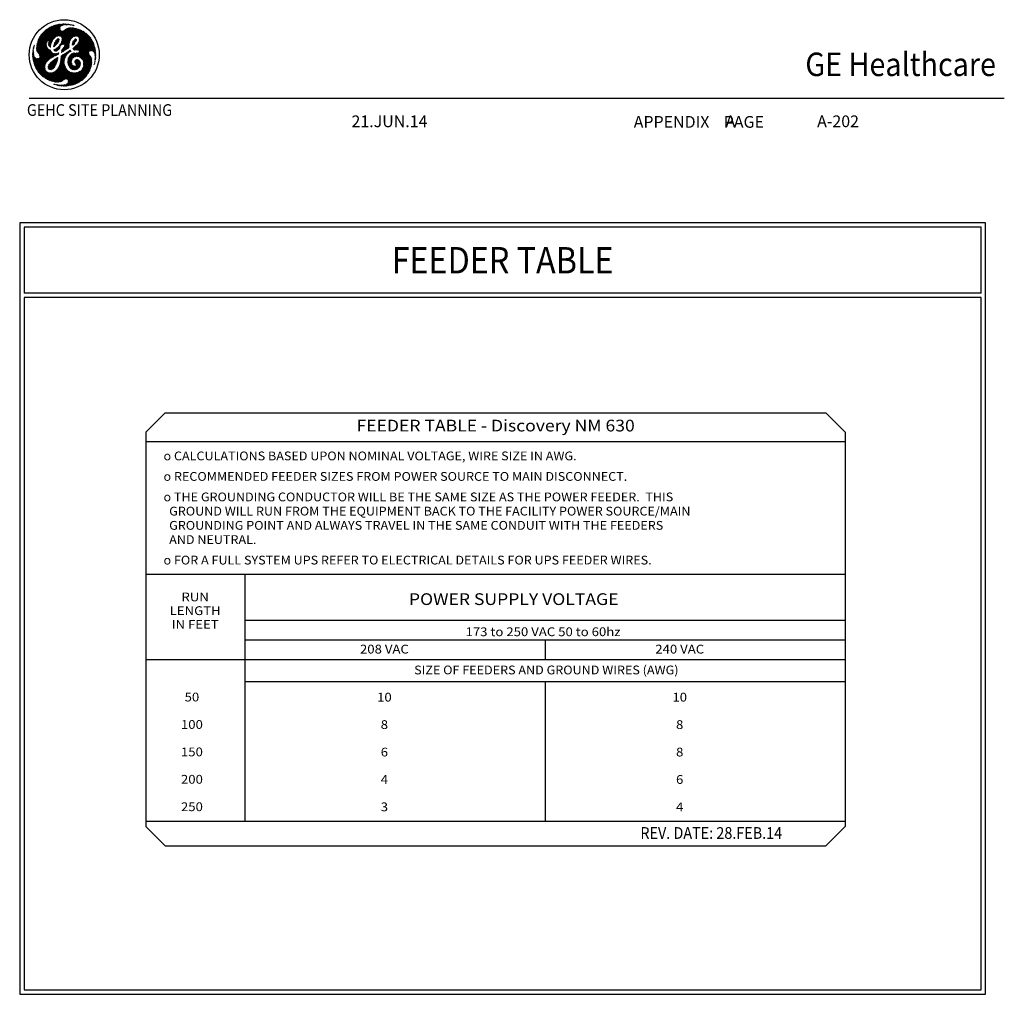
# Model space of a CAD drawing. Extents: x 36 to 1308, y -958 to -81.
# Drawn here: x 971 to 1308, y -958 to -625 of the extents above; entities that cross this region are included whole.
import ezdxf
from ezdxf.enums import TextEntityAlignment as Align

# ---------------------------------------------------------------- set-up
doc = ezdxf.new("R2010")
doc.units = 0
doc.header["$LTSCALE"] = 20
doc.header["$MEASUREMENT"] = 0
for name, color, linetype in [('BORDER', 3, 'CONTINUOUS'), ('CPSH', 3, 'CONTINUOUS'), ('INSERT', 3, 'CONTINUOUS'), ('PXTRC', 3, 'CONTINUOUS'), ('TBL1PS', 7, 'CONTINUOUS')]:
    doc.layers.add(name, color=color, linetype=linetype)
doc.styles.add('DMT', font='romans8', dxfattribs={"width": 0.9, "height": 4.5})
doc.styles.add('GELOGO', font='sanssb__.ttf', dxfattribs={"width": 0.9, "height": 10})
doc.styles.add('NOTES', font='romans', dxfattribs={"width": 0.9, "height": 6})
doc.styles.add('PS', font='romans', dxfattribs={"width": 0.85, "height": 4.5})
doc.styles.get("Standard").update_dxf_attribs({"font": 'romans.shx'})

# ---------------------------------------------------------------- blocks, each defined once
blk = doc.blocks.new('TYPWRBDR')
at = {"layer": 'BORDER', "color": 1, "linetype": 'Continuous'}
for p, q in [((977.68, -632.78), (982.97, -627.49)), ((983.4, -627.32), (977.72, -633)), ((977.83, -632.35), (982.51, -627.68)), ((983.74, -627.25), (977.99, -633)), ((982.03, -627.89), (978.02, -631.9)), ((978.26, -633), (984.09, -627.17)), ((981.5, -628.16), (978.28, -631.38)), ((978.53, -633), (984.42, -627.1)), ((978.73, -630.66), (980.75, -628.64)), ((984.75, -627.05), (978.79, -633)), ((985.06, -627), (979.06, -633)), ((979.33, -633), (985.37, -626.96)), ((979.6, -633), (985.67, -626.93)), ((985.96, -626.91), (979.86, -633)), ((986.24, -626.89), (980.13, -633)), ((983.17, -631.87), (980.29, -629)), ((980.4, -633), (985.25, -628.15)), ((983.31, -631.75), (980.44, -628.88)), ((980.59, -628.76), (983.45, -631.63)), ((980.74, -628.64), (983.61, -631.51)), ((983.76, -631.4), (980.89, -628.53)), ((983.91, -631.29), (981.05, -628.42)), ((981.05, -632.61), (985.2, -628.46)), ((981.22, -628.32), (984.07, -631.17)), ((985.25, -628.68), (981.33, -632.6)), ((981.38, -628.22), (984.23, -631.07)), ((985.33, -628.86), (981.42, -632.78)), ((981.47, -633), (985.44, -629.03)), ((984.42, -630.99), (981.56, -628.12)), ((984.65, -630.95), (981.73, -628.03)), ((981.91, -627.95), (984.94, -630.97)), ((982.09, -627.86), (985.24, -631)), ((987.5, -633), (982.28, -627.78)), ((987.77, -633), (982.47, -627.7)), ((982.65, -627.62), (988.03, -633)), ((982.84, -627.54), (988.3, -633)), ((983.03, -627.46), (988.56, -632.99)), ((988.63, -632.8), (983.22, -627.38)), ((983.42, -627.32), (988.71, -632.6)), ((983.64, -627.27), (988.78, -632.41)), ((985.22, -628.58), (983.86, -627.22)), ((985.21, -628.3), (984.08, -627.17)), ((984.3, -627.13), (985.27, -628.09)), ((984.52, -627.08), (985.36, -627.92)), ((985.5, -627.8), (984.75, -627.04)), ((984.84, -630.96), (987.08, -628.72)), ((985.66, -627.68), (984.98, -627.01)), ((987.65, -628.42), (985.08, -630.99)), ((985.22, -626.98), (985.8, -627.56)), ((988.05, -628.29), (985.31, -631.02)), ((985.46, -626.95), (985.95, -627.44)), ((985.49, -631.11), (988.39, -628.21)), ((985.61, -631.26), (988.7, -628.17)), ((986.12, -627.35), (985.7, -626.93)), ((988.97, -628.17), (985.72, -631.41)), ((985.78, -632.96), (990.36, -628.39)), ((989.22, -628.18), (985.84, -631.56)), ((990.14, -628.33), (985.86, -632.62)), ((985.91, -631.77), (989.46, -628.21)), ((985.93, -632), (989.69, -628.25)), ((989.92, -628.29), (985.93, -632.28)), ((985.94, -627.45), (986.51, -626.88)), ((986.32, -627.27), (985.95, -626.91)), ((986.01, -633), (990.57, -628.44)), ((986.2, -626.89), (986.53, -627.22)), ((990.78, -628.49), (986.28, -633)), ((986.42, -627.24), (986.78, -626.88)), ((986.46, -626.88), (986.76, -627.18)), ((990.99, -628.55), (986.54, -633)), ((986.54, -629.1), (989.22, -631.78)), ((989.37, -631.66), (986.69, -628.99)), ((987.01, -627.16), (986.73, -626.88)), ((987.04, -626.89), (986.75, -627.18)), ((986.81, -633), (990.99, -628.82)), ((989.51, -631.54), (986.85, -628.88)), ((987.26, -627.15), (987, -626.88)), ((987.01, -628.77), (989.66, -631.42)), ((987.3, -626.9), (987.04, -627.16)), ((987.08, -633), (990.99, -629.09)), ((987.17, -628.66), (989.81, -631.3)), ((987.28, -626.9), (987.53, -627.15)), ((987.32, -627.15), (987.55, -626.92)), ((989.97, -631.19), (987.34, -628.56)), ((990.15, -631.1), (987.52, -628.47)), ((987.57, -626.92), (987.8, -627.15)), ((987.59, -627.15), (987.79, -626.95)), ((987.7, -628.39), (990.35, -631.04)), ((988.02, -626.98), (987.85, -627.15)), ((988.08, -627.16), (987.87, -626.96)), ((987.91, -628.33), (990.58, -631)), ((988.26, -627.01), (988.1, -627.16)), ((990.87, -631.02), (988.12, -628.27)), ((988.37, -627.18), (988.18, -627)), ((990.99, -630.88), (988.33, -628.22)), ((988.35, -627.18), (988.49, -627.04)), ((988.49, -627.04), (988.67, -627.22)), ((988.56, -628.18), (990.99, -630.61)), ((988.59, -627.21), (988.73, -627.07)), ((988.8, -627.08), (988.97, -627.25)), ((988.81, -628.17), (990.99, -630.34)), ((988.96, -627.1), (988.83, -627.24)), ((989.19, -627.14), (989.07, -627.26)), ((990.99, -630.08), (989.09, -628.17)), ((989.28, -627.29), (989.11, -627.13)), ((989.3, -627.3), (989.42, -627.19)), ((990.99, -629.81), (989.38, -628.2)), ((989.61, -627.36), (989.44, -627.19)), ((989.53, -627.34), (989.64, -627.23)), ((989.7, -628.25), (990.99, -629.54)), ((989.86, -627.27), (989.76, -627.38)), ((989.78, -627.26), (989.95, -627.43)), ((990.07, -627.33), (989.96, -627.44)), ((990.03, -628.31), (990.99, -629.27)), ((992.31, -628.98), (990.17, -631.11)), ((990.99, -629.01), (990.37, -628.39)), ((990.99, -628.74), (990.73, -628.48)), ((991.11, -628.58), (990.99, -628.7)), ((995.4, -633), (990.99, -628.59)), ((990.99, -628.97), (991.32, -628.64)), ((990.99, -629.24), (991.53, -628.7)), ((991.74, -628.76), (990.99, -629.51)), ((991.94, -628.83), (990.99, -629.77)), ((995.13, -633), (990.99, -628.86)), ((990.99, -630.04), (992.13, -628.9)), ((992.51, -629.06), (990.99, -630.57)), ((991.3, -628.63), (995.67, -633)), ((991.68, -628.74), (995.94, -633)), ((996.2, -633), (992.08, -628.88)), ((996.47, -633), (992.55, -629.07)), ((977.81, -632.4), (978.41, -633)), ((977.89, -632.21), (978.68, -633)), ((978.95, -633), (977.97, -632.02)), ((979.21, -633), (978.05, -631.84)), ((978.14, -631.66), (979.48, -633)), ((978.23, -631.48), (979.75, -633)), ((980.01, -633), (978.32, -631.31)), ((980.28, -633), (978.42, -631.14)), ((978.52, -630.97), (980.55, -633)), ((978.63, -630.81), (980.81, -633)), ((980.9, -632.82), (978.74, -630.65)), ((981.01, -632.65), (978.85, -630.5)), ((978.97, -630.35), (981.19, -632.57)), ((979.09, -630.2), (981.89, -633)), ((982.15, -633), (979.21, -630.05)), ((982.42, -633), (979.34, -629.91)), ((979.46, -629.78), (982.54, -632.85)), ((979.6, -629.64), (982.63, -632.67)), ((982.72, -632.5), (979.73, -629.51)), ((982.82, -632.33), (979.87, -629.38)), ((980.01, -629.25), (982.92, -632.16)), ((980.15, -629.13), (983.04, -632.01)), ((981.73, -633), (985.57, -629.16)), ((985.74, -629.26), (982, -633)), ((983.14, -634.12), (984.95, -632.31)), ((983.25, -633.75), (984.97, -632.03)), ((984.84, -631.89), (983.35, -633.38)), ((983.66, -632.8), (984.6, -631.86)), ((984.02, -632.36), (984.71, -633.05)), ((985.97, -629.3), (984.14, -631.13)), ((984.79, -632.86), (984.16, -632.23)), ((984.85, -632.66), (984.28, -632.09)), ((984.42, -631.96), (984.91, -632.45)), ((984.57, -630.96), (986.31, -629.22)), ((984.59, -631.86), (984.97, -632.24)), ((985.88, -631.65), (987.23, -633)), ((986.43, -633), (985.89, -632.46)), ((988.86, -632.23), (985.93, -629.3)), ((985.93, -631.97), (986.96, -633)), ((986.7, -633), (985.93, -632.23)), ((988.96, -632.06), (986.17, -629.27)), ((986.37, -629.2), (989.08, -631.91)), ((990.99, -629.35), (987.35, -633)), ((990.99, -629.62), (987.61, -633)), ((987.88, -633), (990.99, -629.89)), ((988.15, -633), (988.81, -632.33)), ((990.93, -632.22), (989.39, -633.75)), ((990.86, -632.02), (989.47, -633.41)), ((989.62, -632.99), (990.7, -631.91)), ((991.02, -630.09), (989.91, -631.2)), ((990.58, -633.04), (989.98, -632.43)), ((990.12, -632.31), (990.69, -632.88)), ((990.23, -632.15), (990.78, -632.7)), ((990.86, -632.52), (990.35, -632.01)), ((990.93, -632.31), (990.53, -631.91)), ((990.57, -630.98), (991.11, -630.45)), ((990.99, -630.69), (990.68, -631)), ((990.92, -631.03), (990.99, -630.96)), ((990.99, -629.12), (994.87, -633)), ((990.99, -630.84), (992.69, -629.14)), ((990.99, -629.39), (994.6, -633)), ((994.33, -633), (990.99, -629.66)), ((994.07, -633), (990.99, -629.92)), ((990.99, -630.19), (993.8, -633)), ((990.99, -630.46), (993.53, -633)), ((993.26, -633), (990.99, -630.73)), ((991.06, -631.07), (990.99, -630.99)), ((991.04, -631.06), (992.86, -629.24)), ((991.24, -631.13), (993.03, -629.34)), ((993.2, -629.44), (991.41, -631.23)), ((993.36, -629.54), (991.55, -631.35)), ((991.65, -631.52), (993.52, -629.65)), ((991.75, -631.69), (993.67, -629.76)), ((991.75, -632.75), (994.28, -630.23)), ((994.42, -630.35), (991.77, -633)), ((993, -633), (991.79, -631.8)), ((991.8, -632.44), (994.13, -630.11)), ((991.81, -632.35), (992.46, -633)), ((991.82, -631.88), (993.83, -629.88)), ((993.98, -629.99), (991.84, -632.13)), ((991.84, -632.11), (992.73, -633)), ((994.57, -630.47), (992.04, -633)), ((992.31, -633), (994.71, -630.6)), ((992.58, -633), (994.84, -630.73)), ((994.98, -630.86), (992.84, -633)), ((995.11, -631), (993.11, -633)), ((993.14, -629.4), (996.27, -632.53)), ((993.38, -633), (995.24, -631.14)), ((993.65, -633), (995.37, -631.28)), ((995.49, -631.42), (993.91, -633)), ((994.06, -630.05), (995.76, -631.75)), ((995.61, -631.57), (994.18, -633)), ((994.45, -633), (995.73, -631.72)), ((994.72, -633), (995.84, -631.87)), ((995.95, -632.03), (994.98, -633)), ((996.06, -632.19), (995.25, -633)), ((995.52, -633), (996.16, -632.35)), ((975.97, -635.97), (976.19, -635.75)), ((976.17, -635.99), (976, -635.81)), ((976.22, -635.45), (976.02, -635.65)), ((976.19, -635.74), (976.03, -635.59)), ((976.26, -635.15), (976.08, -635.32)), ((976.08, -635.36), (976.22, -635.5)), ((976.24, -635.26), (976.12, -635.14)), ((976.16, -634.98), (976.31, -634.83)), ((976.28, -635.03), (976.18, -634.93)), ((976.24, -634.72), (976.32, -634.8)), ((976.27, -634.6), (976.39, -634.48)), ((976.3, -634.51), (976.37, -634.58)), ((976.42, -634.37), (976.36, -634.3)), ((976.46, -634.15), (976.37, -634.24)), ((976.37, -640.38), (981.28, -635.48)), ((976.46, -634.14), (976.4, -634.08)), ((981.45, -635.57), (976.44, -640.58)), ((976.49, -633.9), (976.52, -633.94)), ((976.51, -640.78), (981.63, -635.66)), ((976.57, -640.98), (981.81, -635.74)), ((982.03, -635.79), (976.65, -641.18)), ((979.75, -633), (977.24, -635.5)), ((979.48, -633), (977.24, -635.24)), ((981.31, -639.26), (977.24, -635.19)), ((977.24, -635.45), (981.16, -639.38)), ((977.25, -634.96), (979.21, -633)), ((981.48, -639.16), (977.25, -634.93)), ((977.26, -635.75), (980.01, -633)), ((977.26, -635.74), (981.03, -639.52)), ((977.27, -634.67), (978.95, -633)), ((977.27, -634.68), (981.63, -639.04)), ((977.3, -634.44), (981.76, -638.91)), ((977.31, -635.97), (980.28, -633)), ((978.68, -633), (977.31, -634.37)), ((981.9, -638.78), (977.33, -634.21)), ((978.41, -633), (977.35, -634.06)), ((980.55, -633), (977.37, -636.18)), ((982.04, -638.65), (977.37, -633.98)), ((977.41, -633.75), (982.21, -638.55)), ((977.42, -633.73), (978.14, -633)), ((980.81, -633.01), (977.45, -636.36)), ((977.46, -633.54), (982.39, -638.46)), ((977.5, -633.38), (977.88, -633)), ((982.57, -638.38), (977.51, -633.32)), ((977.55, -636.53), (980.6, -633.48)), ((982.74, -638.28), (977.57, -633.11)), ((977.61, -633), (977.6, -633)), ((977.61, -633), (977.61, -633)), ((977.66, -636.69), (980.58, -633.77)), ((977.88, -633), (977.67, -632.8)), ((977.72, -633), (982.9, -638.17)), ((978.14, -633), (977.74, -632.6)), ((980.57, -634.04), (977.77, -636.85)), ((980.59, -634.29), (977.87, -637.01)), ((977.98, -637.17), (980.65, -634.5)), ((977.99, -633), (983.05, -638.06)), ((978.08, -637.33), (980.73, -634.69)), ((980.81, -634.88), (978.18, -637.5)), ((983.21, -637.95), (978.26, -633)), ((980.9, -635.05), (978.27, -637.68)), ((978.29, -638.2), (981.14, -635.35)), ((978.31, -637.91), (981.01, -635.21)), ((983.38, -637.86), (978.53, -633)), ((978.79, -633), (981.07, -635.27)), ((979.06, -633), (980.7, -634.64)), ((980.59, -634.26), (979.33, -633)), ((980.57, -633.98), (979.6, -633)), ((979.86, -633), (980.59, -633.72)), ((980.13, -633), (980.6, -633.47)), ((980.65, -633.26), (980.4, -633)), ((980.66, -633), (980.99, -632.67)), ((980.75, -633.09), (980.66, -633)), ((981.89, -633), (981.27, -633.61)), ((981.27, -633.88), (982.15, -633)), ((982.02, -634.36), (981.27, -633.61)), ((982, -634.6), (981.27, -633.87)), ((981.27, -635.48), (983.57, -637.77)), ((981.29, -634.13), (982.42, -633)), ((981.62, -633), (981.3, -633.31)), ((981.3, -633.36), (982.07, -634.13)), ((981.3, -634.17), (981.96, -634.83)), ((982.27, -633.41), (981.35, -634.33)), ((981.36, -633.16), (982.12, -633.92)), ((981.42, -632.8), (981.62, -633)), ((982.16, -633.8), (981.46, -634.49)), ((982.18, -633.71), (981.47, -633)), ((981.6, -634.62), (982.06, -634.16)), ((982.24, -633.51), (981.73, -633)), ((981.74, -634.75), (982.01, -634.48)), ((981.8, -635.74), (982.09, -636.02)), ((981.88, -634.87), (981.99, -634.77)), ((982, -633), (982.31, -633.31)), ((982.67, -632.6), (982.27, -633)), ((982.27, -633), (982.4, -633.13)), ((983.04, -634.59), (983.14, -634.69)), ((984.85, -632.69), (983.05, -634.48)), ((983.33, -634.61), (983.07, -634.35)), ((984.61, -633.19), (983.11, -634.69)), ((983.47, -634.48), (983.13, -634.14)), ((983.36, -635.53), (983.13, -635.77)), ((983.59, -636.19), (983.13, -635.73)), ((983.2, -633.94), (983.6, -634.35)), ((983.82, -635.34), (983.19, -635.97)), ((983.25, -633.73), (983.75, -634.22)), ((983.85, -636.19), (983.25, -635.59)), ((983.87, -634.08), (983.3, -633.51)), ((983.32, -636.11), (986.43, -633)), ((984.01, -633.95), (983.37, -633.31)), ((983.43, -635.5), (984.08, -636.14)), ((983.47, -633.14), (984.14, -633.82)), ((983.51, -636.18), (986.7, -633)), ((983.57, -632.97), (984.25, -633.65)), ((983.62, -635.42), (984.26, -636.06)), ((984.34, -633.48), (983.66, -632.8)), ((984.46, -633.34), (983.76, -632.64)), ((985.3, -634.66), (983.77, -636.19)), ((984.43, -635.96), (983.81, -635.34)), ((984.6, -633.2), (983.88, -632.49)), ((984.58, -635.84), (983.98, -635.24)), ((985.13, -635.1), (984.09, -636.14)), ((984.11, -635.11), (984.72, -635.72)), ((984.24, -634.97), (984.85, -635.58)), ((984.98, -635.45), (984.38, -634.84)), ((985.09, -635.29), (984.54, -634.74)), ((984.69, -634.62), (985.14, -635.07)), ((984.82, -634.48), (985.21, -634.87)), ((985.29, -634.68), (984.92, -634.32)), ((985.4, -634.52), (985.02, -634.15)), ((986.16, -633), (985.04, -634.12)), ((985.14, -634), (985.52, -634.38)), ((985.28, -633.87), (985.61, -634.2)), ((985.72, -634.04), (985.41, -633.73)), ((985.87, -633.92), (985.5, -633.56)), ((985.58, -633.37), (986.06, -633.85)), ((985.89, -633), (985.65, -633.25)), ((985.67, -633.2), (986.27, -633.8)), ((988.32, -634.05), (985.71, -636.66)), ((988.35, -633.75), (985.73, -636.37)), ((986.63, -633.88), (985.76, -633.02)), ((988.42, -633.41), (985.78, -636.06)), ((985.8, -632.9), (985.89, -633)), ((985.81, -635.76), (988.55, -633.01)), ((985.81, -635.74), (986.37, -636.3)), ((985.85, -632.68), (986.16, -633)), ((985.91, -635.57), (986.52, -636.19)), ((988.16, -635.15), (986.01, -633)), ((986.69, -636.08), (986.07, -635.46)), ((986.96, -633), (986.14, -633.83)), ((986.85, -635.98), (986.21, -635.34)), ((986.26, -636.38), (988.31, -634.32)), ((986.28, -633), (988.35, -635.07)), ((986.33, -635.19), (987.02, -635.88)), ((987.23, -633), (986.42, -633.81)), ((986.42, -635.01), (987.19, -635.78)), ((987.36, -635.68), (986.51, -634.83)), ((986.54, -633), (988.35, -634.8)), ((986.61, -634.68), (988.57, -632.72)), ((987.51, -635.57), (986.61, -634.66)), ((986.62, -633.88), (987.5, -633)), ((986.7, -634.49), (987.67, -635.46)), ((988.03, -633), (986.75, -634.28)), ((986.75, -634.28), (987.82, -635.34)), ((986.76, -634.01), (987.77, -633)), ((987.98, -635.24), (986.76, -634.01)), ((988.32, -634.51), (986.81, -633)), ((987.02, -635.88), (988.32, -634.58)), ((988.31, -634.23), (987.08, -633)), ((987.35, -633), (988.32, -633.97)), ((987.61, -633), (988.35, -633.74)), ((988.35, -634.82), (987.84, -635.33)), ((988.4, -633.51), (987.88, -633)), ((988.45, -633.3), (988.15, -633)), ((988.42, -633), (988.52, -633.1)), ((989.53, -634.12), (989.37, -633.97)), ((990.83, -632.58), (989.38, -634.03)), ((989.4, -633.72), (989.67, -634)), ((989.44, -633.5), (989.84, -633.9)), ((989.99, -633.78), (989.5, -633.3)), ((990.11, -633.64), (989.57, -633.1)), ((989.57, -635.22), (990.19, -635.84)), ((989.59, -635.45), (990.99, -634.05)), ((989.65, -632.91), (990.22, -633.48)), ((989.67, -634.01), (990.28, -633.4)), ((989.71, -635.09), (990.4, -635.78)), ((990.99, -634.32), (989.72, -635.59)), ((989.74, -632.74), (990.33, -633.33)), ((990.46, -633.18), (989.85, -632.57)), ((990.64, -635.75), (989.85, -634.97)), ((990.99, -634.58), (989.86, -635.72)), ((989.99, -635.85), (990.99, -634.85)), ((990.92, -635.77), (990, -634.85)), ((990.15, -634.74), (990.99, -635.57)), ((990.31, -634.62), (990.99, -635.31)), ((990.31, -635.8), (990.99, -635.12)), ((990.99, -635.04), (990.46, -634.5)), ((990.99, -634.77), (990.59, -634.37)), ((990.99, -635.39), (990.62, -635.75)), ((990.73, -634.24), (990.99, -634.51)), ((990.86, -634.1), (990.99, -634.24)), ((990.99, -635.65), (990.88, -635.76)), ((990.99, -634.2), (992.19, -633)), ((992.73, -633), (990.99, -634.74)), ((990.99, -635.27), (993.26, -633)), ((995.94, -633), (990.99, -637.94)), ((990.99, -637.41), (995.4, -633)), ((992.46, -633), (990.99, -634.47)), ((990.99, -635), (993, -633)), ((993.53, -633), (990.99, -635.54)), ((995.67, -633), (990.99, -637.68)), ((990.99, -634.09), (996.13, -639.22)), ((990.99, -634.35), (996.12, -639.48)), ((996.11, -639.74), (990.99, -634.62)), ((996.1, -639.99), (990.99, -634.89)), ((990.99, -635.15), (996.08, -640.24)), ((991.42, -635.85), (990.99, -635.42)), ((991.09, -635.78), (990.99, -635.69)), ((993.8, -633), (991.02, -635.78)), ((996.07, -638.9), (991.07, -633.9)), ((991.19, -638.01), (996.2, -633)), ((995.95, -638.51), (991.2, -633.76)), ((991.25, -635.81), (994.07, -633)), ((991.32, -633.61), (995.7, -638)), ((991.34, -633.59), (991.93, -633)), ((991.42, -638.04), (996.47, -633)), ((991.43, -633.46), (995.15, -637.17)), ((991.46, -635.87), (994.33, -633)), ((995.03, -636.79), (991.54, -633.3)), ((995.06, -636.55), (991.63, -633.12)), ((994.6, -633), (991.64, -635.95)), ((996.58, -633.15), (991.64, -638.1)), ((991.93, -633), (991.74, -632.81)), ((991.77, -633), (995.14, -636.36)), ((992.19, -633), (991.78, -632.59)), ((994.87, -633), (991.78, -636.08)), ((996.66, -633.34), (991.82, -638.19)), ((991.84, -636.3), (995.13, -633)), ((991.99, -638.28), (996.74, -633.53)), ((992.04, -633), (995.26, -636.22)), ((992.16, -638.38), (996.81, -633.72)), ((995.42, -636.11), (992.31, -633)), ((996.88, -633.92), (992.32, -638.48)), ((996.95, -634.13), (992.48, -638.6)), ((995.63, -636.05), (992.58, -633)), ((992.62, -638.72), (997, -634.34)), ((992.84, -633), (995.89, -636.05)), ((993.11, -633), (996.21, -636.1)), ((997.47, -637.08), (993.38, -633)), ((997.44, -636.8), (993.65, -633)), ((993.91, -633), (997.41, -636.5)), ((994.18, -633), (997.38, -636.19)), ((997.33, -635.88), (994.45, -633)), ((997.27, -635.56), (994.72, -633)), ((994.98, -633), (997.21, -635.23)), ((995.25, -633), (997.14, -634.89)), ((997.06, -634.54), (995.52, -633)), ((995.54, -636.07), (997.06, -634.55)), ((995.78, -633), (996.26, -632.52)), ((996.96, -634.17), (995.78, -633)), ((995.83, -636.04), (997.11, -634.76)), ((996.36, -632.69), (996.05, -633)), ((996.05, -633), (996.83, -633.78)), ((997.16, -634.98), (996.07, -636.07)), ((996.29, -636.12), (997.21, -635.2)), ((996.45, -632.87), (996.32, -633)), ((996.32, -633), (996.67, -633.35)), ((996.46, -636.21), (997.25, -635.43)), ((997.29, -635.65), (996.62, -636.33)), ((975.87, -637.14), (976.2, -636.82)), ((975.87, -637.41), (976.23, -637.05)), ((975.87, -637.29), (976.42, -637.84)), ((975.87, -637.56), (980.1, -641.79)), ((976.17, -636.57), (975.88, -636.86)), ((976.32, -637.48), (975.88, -637.03)), ((976.27, -637.27), (975.88, -637.67)), ((976.25, -637.13), (975.89, -636.78)), ((976.32, -637.49), (975.89, -637.92)), ((980.13, -642.08), (975.89, -637.84)), ((976.16, -636.32), (975.9, -636.57)), ((975.91, -636.53), (976.19, -636.81)), ((975.91, -638.17), (976.38, -637.7)), ((980.21, -642.44), (975.91, -638.13)), ((975.93, -636.28), (976.17, -636.04)), ((975.93, -636.28), (976.17, -636.52)), ((975.93, -638.42), (976.44, -637.91)), ((975.93, -638.43), (980.42, -642.91)), ((976.16, -636.25), (975.96, -636.05)), ((976.52, -638.1), (975.96, -638.65)), ((975.98, -638.73), (983.98, -646.74)), ((976.61, -638.27), (976, -638.88)), ((983.68, -646.71), (976.03, -639.06)), ((976.04, -639.11), (976.74, -638.42)), ((976.09, -639.33), (976.89, -638.53)), ((977.06, -638.63), (976.14, -639.55)), ((977.25, -638.7), (976.19, -639.76)), ((976.25, -639.97), (977.48, -638.74)), ((976.31, -640.18), (977.78, -638.71)), ((982.08, -636.01), (976.72, -641.37)), ((976.8, -641.56), (982.18, -636.18)), ((976.88, -641.75), (982.3, -636.32)), ((982.41, -636.48), (976.96, -641.93)), ((982.52, -636.64), (977.05, -642.11)), ((977.14, -642.28), (982.64, -636.79)), ((977.24, -642.45), (982.81, -636.89)), ((977.29, -638.71), (980.1, -641.52)), ((980.92, -639.67), (977.34, -636.09)), ((983, -636.96), (977.34, -642.62)), ((983.23, -637), (977.45, -642.78)), ((977.56, -642.94), (983.48, -637.01)), ((980.11, -641.27), (977.59, -638.74)), ((980.81, -639.83), (977.62, -636.63)), ((980.16, -641.04), (977.81, -638.7)), ((977.99, -638.61), (980.21, -640.83)), ((978.14, -637.42), (980.69, -639.97)), ((978.14, -638.5), (980.28, -640.63)), ((980.35, -640.44), (978.26, -638.34)), ((980.44, -640.26), (978.3, -638.12)), ((980.56, -640.11), (978.31, -637.86)), ((984.54, -638.34), (981.2, -641.68)), ((981.21, -641.4), (984.11, -638.5)), ((984.47, -638.68), (981.21, -641.93)), ((984.42, -638.99), (981.26, -642.15)), ((981.33, -641.01), (983.44, -638.91)), ((982.23, -638.54), (983.78, -636.99)), ((984.09, -636.95), (982.77, -638.26)), ((983.02, -636.96), (983.77, -637.71)), ((983.08, -639.17), (984.09, -640.18)), ((983.23, -639.06), (984.15, -639.97)), ((983.97, -637.64), (983.34, -637.01)), ((984.21, -639.76), (983.39, -638.94)), ((983.49, -637.8), (984.48, -636.81)), ((984.27, -639.56), (983.54, -638.83)), ((984.14, -637.54), (983.6, -637.01)), ((983.7, -638.72), (984.33, -639.35)), ((983.84, -636.98), (984.31, -637.45)), ((983.87, -638.62), (984.39, -639.14)), ((983.9, -637.67), (984.85, -636.72)), ((984.43, -638.92), (984.05, -638.53)), ((984.08, -636.95), (984.49, -637.35)), ((984.47, -638.68), (984.23, -638.45)), ((984.64, -637.24), (984.29, -636.89)), ((984.42, -638.37), (984.51, -638.46)), ((984.76, -637.08), (984.47, -637.36)), ((984.65, -636.72), (984.79, -636.85)), ((984.82, -636.62), (984.86, -636.66)), ((985.19, -640.66), (986.77, -639.08)), ((986.88, -638.69), (985.29, -640.29)), ((987.07, -638.24), (985.37, -639.94)), ((985.43, -639.61), (987.35, -637.69)), ((985.49, -639.29), (988.8, -635.98)), ((986.71, -640.38), (985.5, -639.17)), ((988.63, -635.87), (985.52, -638.98)), ((986.69, -640.09), (985.53, -638.93)), ((987.81, -636.43), (985.56, -638.68)), ((985.56, -638.7), (986.69, -639.82)), ((985.59, -638.46), (986.7, -639.56)), ((985.6, -638.37), (987.08, -636.89)), ((986.72, -639.32), (985.62, -638.22)), ((986.48, -637.22), (985.63, -638.08)), ((986.76, -639.1), (985.63, -637.97)), ((985.78, -637.66), (985.64, -637.8)), ((985.66, -637.73), (986.82, -638.88)), ((985.73, -636.46), (985.89, -636.62)), ((986.06, -636.52), (985.75, -636.22)), ((986.21, -636.41), (985.79, -635.98)), ((985.84, -637.64), (986.88, -638.68)), ((986.96, -638.49), (986.02, -637.55)), ((987.04, -638.31), (986.17, -637.44)), ((986.33, -637.33), (987.12, -638.12)), ((986.49, -637.22), (987.21, -637.94)), ((987.3, -637.77), (986.66, -637.12)), ((987.41, -637.6), (986.83, -637.03)), ((987.01, -636.93), (987.52, -637.45)), ((987.17, -636.83), (987.64, -637.3)), ((987.77, -637.17), (987.34, -636.73)), ((987.91, -637.04), (987.5, -636.63)), ((987.66, -636.52), (988.05, -636.91)), ((987.83, -636.42), (988.2, -636.79)), ((990.88, -636.84), (987.91, -639.81)), ((990.6, -636.84), (987.91, -639.53)), ((987.92, -640.06), (990.99, -636.99)), ((987.93, -639.25), (990.35, -636.83)), ((987.94, -640.31), (989.4, -638.85)), ((987.97, -638.94), (990.12, -636.79)), ((987.97, -638.97), (989.21, -640.21)), ((988.34, -636.67), (987.99, -636.32)), ((988.01, -638.74), (989.16, -639.89)), ((989.77, -636.87), (988.06, -638.58)), ((989.17, -639.63), (988.08, -638.54)), ((988.49, -636.55), (988.16, -636.21)), ((989.21, -639.41), (988.16, -638.35)), ((988.25, -638.18), (989.27, -639.2)), ((988.32, -636.11), (988.64, -636.43)), ((989.36, -637.02), (988.34, -638.03)), ((988.36, -638.02), (989.34, -639)), ((989.42, -638.81), (988.47, -637.86)), ((988.48, -636), (988.82, -636.34)), ((988.51, -636.53), (988.93, -636.11)), ((989.53, -638.66), (988.59, -637.71)), ((989.01, -636.26), (988.62, -635.88)), ((988.71, -637.57), (989.68, -638.54)), ((988.84, -637.43), (989.84, -638.44)), ((990.01, -638.34), (988.97, -637.29)), ((990.18, -638.24), (989.1, -637.16)), ((989.27, -637.06), (990.36, -638.15)), ((989.45, -636.97), (990.56, -638.08)), ((990.78, -638.03), (989.65, -636.9)), ((989.77, -638.48), (990.99, -637.26)), ((990.99, -637.98), (989.86, -636.85)), ((990.07, -636.79), (990.99, -637.71)), ((990.26, -639.86), (990.99, -639.13)), ((990.82, -639.03), (990.27, -639.58)), ((990.99, -637.52), (990.37, -638.14)), ((990.38, -636.83), (990.99, -637.45)), ((990.56, -639.15), (990.99, -639.58)), ((990.99, -637.18), (990.66, -636.84)), ((990.99, -637.79), (990.74, -638.04)), ((990.99, -639.32), (990.74, -639.06)), ((990.99, -636.91), (990.92, -636.83)), ((990.99, -639.05), (990.95, -639)), ((990.99, -637.14), (991.35, -636.78)), ((991.04, -636.83), (990.99, -636.87)), ((995.77, -641.8), (990.99, -637.03)), ((990.99, -637.29), (991.96, -638.27)), ((990.99, -637.56), (991.49, -638.06)), ((991.18, -638.01), (990.99, -637.83)), ((991.01, -639), (990.99, -639.01)), ((990.99, -639.28), (991.25, -639.02)), ((990.99, -639.55), (991.45, -639.09)), ((992.25, -640.43), (990.99, -639.16)), ((991.63, -639.18), (990.99, -639.81)), ((995.83, -641.6), (991.06, -636.82)), ((992.22, -640.12), (991.09, -639)), ((991.29, -636.79), (995.88, -641.38)), ((991.45, -639.09), (992.05, -639.69)), ((991.5, -636.73), (995.94, -641.17)), ((995.98, -640.95), (991.67, -636.63)), ((996.02, -640.72), (991.79, -636.48)), ((996.05, -640.48), (991.84, -636.27)), ((992.76, -638.85), (995.06, -636.55)), ((996.1, -638.99), (992.77, -642.32)), ((992.88, -639), (995.03, -636.84)), ((995.09, -637.05), (992.99, -639.15)), ((993.09, -639.32), (995.18, -637.23)), ((993.11, -641.7), (996.04, -638.78)), ((993.17, -639.51), (995.29, -637.39)), ((995.39, -637.55), (993.23, -639.72)), ((993.24, -641.31), (995.98, -638.57)), ((995.5, -637.71), (993.26, -639.95)), ((993.27, -640.2), (995.62, -637.86)), ((993.27, -640.47), (995.72, -638.02)), ((995.82, -638.19), (993.27, -640.74)), ((995.9, -638.38), (993.27, -641.01)), ((997.33, -635.88), (996.74, -636.47)), ((996.85, -636.63), (997.36, -636.11)), ((996.94, -636.8), (997.4, -636.35)), ((996.97, -636.86), (997.48, -637.36)), ((997.42, -636.59), (997.03, -636.98)), ((997.45, -636.83), (997.1, -637.18)), ((997.12, -637.27), (997.48, -637.63)), ((997.14, -637.4), (997.47, -637.08)), ((997.17, -637.64), (997.48, -637.34)), ((997.48, -637.9), (997.17, -637.59)), ((997.35, -639.07), (997.19, -639.23)), ((997.48, -637.6), (997.2, -637.88)), ((997.46, -638.15), (997.2, -637.89)), ((997.2, -638.68), (997.43, -638.45)), ((997.38, -638.87), (997.2, -638.69)), ((997.21, -638.41), (997.46, -638.16)), ((997.21, -638.43), (997.41, -638.63)), ((997.4, -638.75), (997.21, -638.95)), ((997.34, -639.1), (997.21, -638.96)), ((997.22, -638.18), (997.44, -638.39)), ((997.48, -637.87), (997.23, -638.12)), ((983.36, -646.65), (976.1, -639.39)), ((976.19, -639.75), (983.03, -646.59)), ((976.29, -640.12), (982.67, -646.5)), ((982.3, -646.4), (976.41, -640.51)), ((981.89, -646.25), (976.55, -640.91)), ((976.7, -641.33), (981.45, -646.08)), ((976.9, -641.79), (980.96, -645.86)), ((980.38, -645.54), (977.17, -642.34)), ((977.67, -643.1), (980.37, -640.39)), ((980.22, -640.81), (977.78, -643.25)), ((977.9, -643.4), (980.13, -641.17)), ((978.02, -643.55), (980.1, -641.47)), ((980.1, -641.73), (978.14, -643.69)), ((980.12, -641.98), (978.27, -643.83)), ((980.15, -642.22), (978.4, -643.97)), ((978.53, -644.11), (980.21, -642.43)), ((981.02, -645.89), (986.7, -640.21)), ((981.2, -641.56), (982.12, -642.49)), ((981.85, -642.49), (981.2, -641.83)), ((981.21, -645.97), (986.72, -640.46)), ((981.22, -641.32), (982.34, -642.44)), ((981.28, -642.18), (981.42, -642.32)), ((982.53, -642.36), (981.29, -641.12)), ((982.71, -642.28), (981.37, -640.94)), ((981.38, -642.29), (984.34, -639.34)), ((986.76, -640.69), (981.39, -646.05)), ((981.48, -640.77), (982.89, -642.18)), ((984.22, -639.72), (981.55, -642.4)), ((986.81, -640.9), (981.58, -646.13)), ((981.59, -640.62), (983.03, -642.06)), ((983.16, -641.92), (981.69, -640.45)), ((984.12, -640.1), (981.75, -642.46)), ((981.77, -646.21), (986.88, -641.11)), ((983.28, -641.77), (981.8, -640.29)), ((982.18, -639.9), (981.82, -640.25)), ((981.91, -640.14), (983.39, -641.61)), ((981.97, -646.28), (986.95, -641.3)), ((981.98, -642.43), (983.85, -640.56)), ((982.05, -640.01), (983.49, -641.45)), ((987.03, -641.48), (982.17, -646.35)), ((983.59, -641.28), (982.19, -639.88)), ((982.24, -642.43), (983.53, -641.14)), ((982.26, -642.49), (982.3, -642.45)), ((983.69, -641.11), (982.33, -639.76)), ((987.12, -641.66), (982.36, -646.42)), ((982.47, -639.63), (983.78, -640.94)), ((982.55, -642.3), (983.36, -641.49)), ((982.58, -646.47), (987.21, -641.84)), ((982.61, -639.5), (983.87, -640.76)), ((983.95, -640.58), (982.76, -639.38)), ((983.36, -641.65), (982.76, -642.26)), ((982.79, -646.53), (987.3, -642.02)), ((984.03, -640.38), (982.92, -639.27)), ((987.39, -642.19), (983, -646.58)), ((987.51, -642.35), (983.22, -646.63)), ((983.45, -646.67), (987.63, -642.49)), ((984.22, -642.43), (987.54, -645.75)), ((984.46, -642.18), (984.24, -642.41)), ((989.7, -647.65), (984.34, -642.29)), ((989.91, -647.59), (984.48, -642.16)), ((986.69, -639.96), (984.61, -642.03)), ((984.62, -642.03), (990.12, -647.53)), ((984.72, -641.87), (990.31, -647.46)), ((990.51, -647.39), (984.81, -641.69)), ((986.69, -639.69), (984.89, -641.48)), ((990.7, -647.31), (984.89, -641.5)), ((984.96, -641.3), (990.89, -647.23)), ((985.03, -641.11), (990.99, -647.07)), ((985.04, -641.07), (986.71, -639.4)), ((990.99, -646.8), (985.1, -640.91)), ((990.99, -646.53), (985.17, -640.71)), ((985.23, -640.51), (990.99, -646.27)), ((985.29, -640.29), (990.99, -646)), ((987.32, -642.06), (985.34, -640.08)), ((987.06, -641.53), (985.39, -639.86)), ((985.43, -639.63), (986.86, -641.07)), ((985.47, -639.41), (986.76, -640.7)), ((987.91, -639.71), (990.67, -642.47)), ((987.91, -639.98), (990.46, -642.52)), ((990.89, -642.42), (987.92, -639.45)), ((989.39, -640.65), (987.94, -639.2)), ((990.22, -642.55), (987.94, -640.27)), ((989.25, -639.27), (987.98, -640.54)), ((989.96, -642.56), (987.99, -640.59)), ((989.17, -639.61), (988.03, -640.75)), ((988.1, -640.95), (989.16, -639.89)), ((988.11, -640.97), (989.64, -642.51)), ((988.18, -641.14), (989.19, -640.12)), ((989.25, -640.33), (988.27, -641.31)), ((989.32, -640.53), (988.38, -641.48)), ((988.46, -641.59), (989.2, -642.34)), ((988.49, -641.63), (989.42, -640.7)), ((988.6, -641.78), (989.53, -640.86)), ((989.66, -641), (988.72, -641.93)), ((989.8, -641.12), (988.85, -642.07)), ((988.99, -642.2), (989.98, -641.21)), ((989.15, -642.31), (990.18, -641.28)), ((990.45, -641.27), (989.32, -642.4)), ((990.99, -641), (989.52, -642.47)), ((989.73, -642.53), (990.99, -641.27)), ((990.99, -642.26), (989.92, -641.19)), ((989.97, -642.56), (990.99, -641.53)), ((990.99, -641.8), (990.24, -642.55)), ((990.99, -640.39), (990.26, -639.66)), ((990.27, -639.93), (990.99, -640.65)), ((990.29, -641.29), (990.99, -641.99)), ((990.31, -640.07), (990.99, -639.39)), ((990.99, -640.12), (990.31, -639.44)), ((990.41, -639.27), (990.99, -639.85)), ((990.99, -639.66), (990.41, -640.25)), ((990.99, -639.93), (990.52, -640.4)), ((990.52, -641.25), (990.99, -641.72)), ((990.99, -642.07), (990.56, -642.5)), ((990.63, -640.56), (990.99, -640.2)), ((990.63, -640.56), (990.99, -640.92)), ((990.99, -641.45), (990.67, -641.13)), ((990.74, -640.71), (990.99, -640.46)), ((990.99, -640.73), (990.75, -640.97)), ((990.99, -641.19), (990.75, -640.95)), ((990.92, -642.41), (990.99, -642.34)), ((996.13, -639.22), (990.99, -644.36)), ((991.79, -639.28), (990.99, -640.08)), ((990.99, -640.35), (991.91, -639.43)), ((990.99, -639.43), (992.23, -640.67)), ((990.99, -644.63), (996.12, -639.5)), ((990.99, -640.62), (992.01, -639.6)), ((990.99, -639.7), (992.19, -640.9)), ((990.99, -644.89), (996.11, -639.77)), ((990.99, -640.88), (992.1, -639.78)), ((992.17, -639.97), (990.99, -641.15)), ((992.13, -641.11), (990.99, -639.97)), ((996.09, -640.06), (990.99, -645.16)), ((990.99, -641.42), (992.23, -640.18)), ((992.06, -641.3), (990.99, -640.23)), ((996.07, -640.35), (990.99, -645.43)), ((990.99, -641.69), (992.25, -640.42)), ((990.99, -640.5), (991.97, -641.48)), ((990.99, -645.69), (996.03, -640.65)), ((992.23, -640.72), (990.99, -641.95)), ((990.99, -640.77), (991.88, -641.65)), ((995.98, -640.98), (990.99, -645.96)), ((991.77, -641.81), (990.99, -641.04)), ((992.15, -641.06), (990.99, -642.22)), ((991.65, -641.96), (990.99, -641.3)), ((995.9, -641.32), (990.99, -646.23)), ((990.99, -641.57), (991.52, -642.1)), ((995.8, -641.68), (990.99, -646.5)), ((990.99, -641.84), (991.37, -642.21)), ((990.99, -646.76), (995.68, -642.08)), ((991.2, -642.31), (990.99, -642.1)), ((991, -642.38), (990.99, -642.37)), ((990.99, -647.03), (995.51, -642.51)), ((991.15, -642.33), (991.95, -641.53)), ((992.68, -642.45), (994.5, -644.28)), ((992.78, -642.29), (994.62, -644.12)), ((994.72, -643.96), (992.88, -642.13)), ((994.83, -643.8), (992.98, -641.96)), ((993.07, -641.78), (994.93, -643.64)), ((993.14, -639.44), (995.7, -642)), ((993.16, -641.6), (995.03, -643.47)), ((995.13, -643.3), (993.22, -641.39)), ((993.25, -639.82), (995.63, -642.2)), ((995.22, -643.12), (993.26, -641.17)), ((995.56, -642.39), (993.27, -640.11)), ((995.48, -642.58), (993.27, -640.38)), ((993.27, -640.64), (995.4, -642.77)), ((993.27, -640.91), (995.31, -642.95)), ((996.92, -640.82), (996.87, -640.77)), ((997.01, -640.64), (996.95, -640.58)), ((997.05, -640.44), (996.97, -640.51)), ((997, -640.36), (997.05, -640.42)), ((997.13, -640.09), (997.03, -640.19)), ((997.04, -640.14), (997.1, -640.19)), ((997.16, -639.98), (997.09, -639.92)), ((997.22, -639.74), (997.1, -639.85)), ((997.21, -639.77), (997.13, -639.69)), ((997.15, -639.53), (997.29, -639.39)), ((997.16, -639.46), (997.26, -639.55)), ((997.19, -639.22), (997.3, -639.33)), ((979.6, -645.03), (977.68, -643.11)), ((978.66, -644.24), (980.28, -642.62)), ((980.36, -642.81), (978.8, -644.37)), ((980.46, -642.97), (978.94, -644.5)), ((980.6, -643.1), (979.08, -644.62)), ((979.23, -644.74), (980.77, -643.21)), ((980.93, -643.31), (979.38, -644.86)), ((981.08, -643.42), (979.53, -644.98)), ((979.68, -645.09), (981.26, -643.51)), ((979.84, -645.2), (981.47, -643.57)), ((981.71, -643.6), (980, -645.31)), ((981.96, -643.61), (980.16, -645.41)), ((980.33, -645.51), (982.24, -643.6)), ((980.5, -645.61), (982.57, -643.54)), ((980.64, -643.13), (984.26, -646.75)), ((983.01, -643.36), (980.67, -645.71)), ((983.65, -642.99), (980.85, -645.8)), ((984.53, -646.75), (981.3, -643.53)), ((984.78, -646.73), (981.64, -643.6)), ((981.92, -643.61), (985.01, -646.7)), ((982.18, -643.6), (985.24, -646.66)), ((985.45, -646.61), (982.42, -643.58)), ((985.65, -646.54), (982.63, -643.52)), ((982.83, -643.45), (985.84, -646.46)), ((983.01, -643.36), (986.01, -646.36)), ((986.17, -646.25), (983.2, -643.28)), ((986.32, -646.14), (983.37, -643.19)), ((986.47, -646.02), (983.53, -643.08)), ((983.68, -646.71), (987.76, -642.62)), ((983.69, -642.97), (986.63, -645.92)), ((986.81, -645.83), (983.85, -642.87)), ((987.9, -642.75), (983.92, -646.73)), ((987.01, -645.76), (984, -642.75)), ((984.11, -642.6), (987.24, -645.72)), ((988.04, -642.88), (984.17, -646.75)), ((984.44, -646.75), (988.2, -642.99)), ((984.72, -646.74), (988.35, -643.1)), ((988.52, -643.2), (985.02, -646.7)), ((988.7, -643.29), (985.36, -646.63)), ((985.77, -646.49), (988.88, -643.37)), ((986.56, -645.96), (989.08, -643.45)), ((989.29, -643.5), (987.04, -645.75)), ((990.99, -644.21), (987.09, -648.1)), ((989.51, -643.55), (987.34, -645.72)), ((987.39, -648.08), (990.99, -644.47)), ((987.57, -645.76), (989.74, -643.58)), ((987.69, -648.04), (990.99, -644.74)), ((987.76, -645.84), (989.99, -643.61)), ((990.99, -643.94), (987.88, -647.05)), ((990.24, -643.62), (987.91, -645.95)), ((990.99, -645.01), (988, -648)), ((990.52, -643.61), (988.03, -646.1)), ((988.07, -646.59), (990.99, -643.67)), ((988.08, -646.31), (990.84, -643.56)), ((990.99, -645.28), (988.32, -647.95)), ((990.99, -645.73), (988.38, -643.12)), ((988.64, -647.89), (990.99, -645.54)), ((990.99, -645.46), (988.92, -643.39)), ((988.98, -647.83), (990.99, -645.81)), ((989.3, -643.51), (990.99, -645.2)), ((989.63, -643.57), (990.99, -644.93)), ((990.99, -644.66), (989.93, -643.6)), ((990.99, -644.39), (990.21, -643.62)), ((990.47, -643.61), (990.99, -644.13)), ((990.71, -643.58), (990.99, -643.86)), ((990.99, -643.59), (990.93, -643.53)), ((992.03, -643.05), (990.99, -644.09)), ((990.99, -643.82), (991.51, -643.3)), ((990.99, -643.56), (991.05, -643.5)), ((990.99, -643.71), (993.11, -645.83)), ((990.99, -643.98), (992.97, -645.95)), ((992.82, -646.07), (990.99, -644.24)), ((992.67, -646.19), (990.99, -644.51)), ((990.99, -644.78), (992.51, -646.3)), ((990.99, -645.04), (992.36, -646.41)), ((992.19, -646.51), (990.99, -645.31)), ((992.03, -646.62), (990.99, -645.58)), ((990.99, -645.85), (991.86, -646.72)), ((993.25, -645.7), (991.05, -643.5)), ((995.28, -643.01), (991.21, -647.08)), ((993.39, -645.57), (991.24, -643.42)), ((991.43, -643.34), (993.53, -645.44)), ((991.61, -643.26), (993.66, -645.31)), ((993.79, -645.17), (991.79, -643.17)), ((994.95, -643.61), (991.8, -646.76)), ((993.91, -645.03), (991.97, -643.08)), ((992.14, -642.99), (994.04, -644.88)), ((992.3, -642.87), (994.16, -644.74)), ((994.28, -644.59), (992.44, -642.75)), ((994.39, -644.44), (992.56, -642.61)), ((994.4, -644.43), (992.56, -646.27)), ((983.19, -647.55), (983.11, -647.47)), ((983.19, -647.46), (983.13, -647.52)), ((983.42, -647.5), (983.37, -647.55)), ((983.46, -647.56), (983.41, -647.5)), ((983.6, -647.59), (983.64, -647.55)), ((983.73, -647.56), (983.85, -647.68)), ((983.8, -647.66), (983.87, -647.58)), ((984.1, -647.62), (984, -647.72)), ((984.05, -647.61), (984.22, -647.78)), ((984.33, -647.66), (984.21, -647.78)), ((984.56, -647.86), (984.38, -647.67)), ((984.43, -647.83), (984.56, -647.7)), ((984.65, -647.87), (984.79, -647.73)), ((984.9, -647.92), (984.7, -647.72)), ((985.03, -647.76), (984.87, -647.92)), ((985, -647.76), (985.22, -647.98)), ((985.28, -647.78), (985.1, -647.96)), ((985.28, -647.78), (985.54, -648.03)), ((985.33, -648), (985.54, -647.79)), ((985.56, -648.03), (985.81, -647.79)), ((985.85, -648.07), (985.56, -647.79)), ((986.08, -647.78), (985.8, -648.06)), ((986.14, -648.1), (985.83, -647.79)), ((986.37, -647.76), (986.04, -648.09)), ((986.09, -647.78), (986.42, -648.11)), ((986.29, -648.11), (986.69, -647.71)), ((986.34, -647.77), (986.7, -648.12)), ((986.55, -648.12), (987.05, -647.61)), ((986.96, -648.11), (986.58, -647.73)), ((987.21, -648.09), (986.8, -647.69)), ((987.53, -647.4), (986.81, -648.12)), ((987.01, -647.63), (987.45, -648.07)), ((987.2, -647.56), (987.69, -648.04)), ((987.92, -648.01), (987.39, -647.47)), ((988.15, -647.97), (987.56, -647.38)), ((988.38, -647.94), (987.71, -647.26)), ((987.83, -647.12), (988.61, -647.9)), ((988.84, -647.85), (987.94, -646.96)), ((989.06, -647.81), (988.03, -646.77)), ((988.08, -646.29), (989.49, -647.71)), ((988.08, -646.56), (989.28, -647.76)), ((990.99, -646.08), (989.32, -647.75)), ((990.99, -646.34), (989.68, -647.66)), ((990.06, -647.55), (990.99, -646.61)), ((990.47, -647.4), (990.99, -646.88)), ((990.99, -647.15), (990.93, -647.21)), ((990.99, -646.11), (991.7, -646.82)), ((991.52, -646.91), (990.99, -646.38)), ((991.35, -647.01), (990.99, -646.65)), ((990.99, -646.92), (991.17, -647.1))]:
    blk.add_line(p, q, dxfattribs=at)
at = {"layer": 'BORDER', "color": 2, "linetype": 'Continuous'}
blk.add_line((1307.88, -652.29), (974.72, -652.29), dxfattribs=at)
at = {"layer": 'BORDER', "color": 3, "linetype": 'Continuous'}
blk.add_circle((986.68, -637.39), 11.96, dxfattribs=at)
at = {"layer": 'CPSH'}
for p, q in [((971.46, -694.82), (971.46, -958.27)), ((1301.46, -694.82), (971.46, -694.82)), ((1299.96, -696.32), (972.96, -696.32)), ((972.96, -696.32), (972.96, -718.82)), ((1299.96, -718.82), (1299.96, -696.32)), ((1301.46, -958.27), (1301.46, -694.82)), ((1299.96, -718.82), (972.96, -718.82)), ((972.96, -720.32), (972.96, -956.77)), ((1299.96, -720.32), (972.96, -720.32)), ((1299.96, -956.77), (1299.96, -720.32)), ((971.46, -958.27), (1301.46, -958.27)), ((972.96, -956.77), (1299.96, -956.77))]:
    blk.add_line(p, q, dxfattribs=at)
at = {"layer": 'BORDER', "color": 3, "style": 'GELOGO', "width": 0.9}
blk.add_text('GE Healthcare', height=8, dxfattribs=at).set_placement((1239.9, -647.18), align=Align.BOTTOM_LEFT)
at = {"layer": 'BORDER', "color": 3, "width": 0.9}
blk.add_text('GEHC SITE PLANNING', height=4, dxfattribs=at).set_placement((973.93, -658.28))
at = {"layer": 'CPSH', "color": 3}
blk.add_text('APPENDIX    PAGE', height=4, dxfattribs=at).set_placement((1181.26, -662.33))
at = {"layer": 'CPSH', "style": 'NOTES', "width": 0.9}
blk.add_text('FEEDER TABLE', height=9, dxfattribs=at).set_placement((1136.46, -712.07), align=Align.CENTER)
blk = doc.blocks.new('tnm630a1')
at = {"layer": 'TBL1PS', "color": 2, "linetype": 'Continuous'}
for p, q in [((0, -6.6), (6.6, 0)), ((6.6, 0), (232.33, 0)), ((232.33, 0), (238.93, -6.6)), ((0, -6.6), (0, -141.26)), ((238.93, -6.6), (238.93, -141.26)), ((0, -141.26), (6.6, -147.86)), ((238.93, -141.26), (232.33, -147.86)), ((6.6, -147.86), (232.33, -147.86))]:
    blk.add_line(p, q, dxfattribs=at)
at = {"layer": 'TBL1PS', "color": 3, "linetype": 'Continuous'}
for p, q in [((0, -9.7), (238.93, -9.7)), ((0, -55.1), (238.93, -55.1)), ((33.82, -55.1), (33.82, -139.42)), ((33.82, -70.71), (238.93, -70.71)), ((33.82, -77.45), (238.93, -77.45)), ((136.37, -77.45), (136.37, -84.18)), ((0, -84.18), (238.93, -84.18)), ((136.37, -91.7), (136.37, -139.42)), ((0, -139.42), (238.93, -139.42))]:
    blk.add_line(p, q, dxfattribs=at)
at = {"layer": 'TBL1PS', "color": 1, "linetype": 'Continuous'}
blk.add_line((33.82, -91.7), (238.93, -91.7), dxfattribs=at)
at = {"layer": 'TBL1PS', "color": 6, "style": 'PS', "width": 1.1}
for s, height, p in [('FEEDER TABLE - Discovery NM 630', 4, (119.46, -6.31)), ('POWER SUPPLY VOLTAGE', 4, (125.64, -65.58)), ('173 to 250 VAC 50 to 60hz', 3, (135.66, -76.22)), ('208 VAC', 3, (81.46, -82.15)), ('10', 3, (81.45, -98.56)), ('8', 3, (81.45, -107.93)), ('6', 3, (81.45, -117.3)), ('4', 3, (81.45, -126.66)), ('3', 3, (81.45, -136.03))]:
    blk.add_text(s, height=height, dxfattribs=at).set_placement(p, align=Align.CENTER)
at = {"layer": 'TBL1PS', "color": 1, "style": 'DMT', "width": 1.05}
for s, p in [('o CALCULATIONS BASED UPON NOMINAL VOLTAGE, WIRE SIZE IN AWG.', (5.99, -14.67)), ('o RECOMMENDED FEEDER SIZES FROM POWER SOURCE TO MAIN DISCONNECT.', (5.99, -21.67)), ('o THE GROUNDING CONDUCTOR WILL BE THE SAME SIZE AS THE POWER FEEDER.  THIS', (5.99, -28.67)), ('  GROUND WILL RUN FROM THE EQUIPMENT BACK TO THE FACILITY POWER SOURCE/MAIN ', (5.99, -33.52)), ('  GROUNDING POINT AND ALWAYS TRAVEL IN THE SAME CONDUIT WITH THE FEEDERS ', (5.99, -38.38)), ('  AND NEUTRAL.', (5.99, -43.24)), ('o FOR A FULL SYSTEM UPS REFER TO ELECTRICAL DETAILS FOR UPS FEEDER WIRES.', (5.99, -50.24))]:
    blk.add_text(s, height=3, dxfattribs=at).set_placement(p, align=Align.MIDDLE_LEFT)
at = {"layer": 'TBL1PS', "color": 1}
for s, style, width, p in [('RUN', 'PS', 1.1, (16.8, -64.33)), ('LENGTH', 'PS', 1.1, (16.8, -69.01)), ('IN FEET', 'PS', 1.1, (16.8, -73.69)), ('240 VAC', 'PS', 1.1, (182.36, -82.15)), ('SIZE OF FEEDERS AND GROUND WIRES (AWG)', 'DMT', 1.05, (136.79, -89.27)), ('50', 'PS', 1.1, (15.69, -98.51)), ('10', 'PS', 1.1, (182.35, -98.56)), ('100', 'PS', 1.1, (15.69, -107.88)), ('8', 'PS', 1.1, (182.35, -107.93)), ('150', 'PS', 1.1, (15.69, -117.25)), ('8', 'PS', 1.1, (182.35, -117.3)), ('200', 'PS', 1.1, (15.69, -126.61)), ('6', 'PS', 1.1, (182.35, -126.66)), ('250', 'PS', 1.1, (15.69, -135.98)), ('4', 'PS', 1.1, (182.35, -136.03))]:
    blk.add_text(s, height=3, dxfattribs=dict(at, style=style, width=width)).set_placement(p, align=Align.CENTER)
at = {"layer": 'TBL1PS', "color": 6, "linetype": 'Continuous', "width": 0.9}
blk.add_text('REV. DATE: 28.FEB.14', height=4, dxfattribs=at).set_placement((168.92, -145.44))

msp = doc.modelspace()

# ---------------------------------------------------------------- block references
at = {"layer": 'INSERT'}
msp.add_blockref('TYPWRBDR', (0, 0), dxfattribs=at)
at = {"layer": 'PXTRC'}
msp.add_blockref('tnm630a1', (1014.62, -759.74), dxfattribs=at)

# ---------------------------------------------------------------- texts
at = {"layer": 'BORDER', "color": 3}
for s, p in [('21.JUN.14', (1084.84, -662.13)), ('A', (1212.66, -662.13)), ('A-202', (1243.93, -662.13))]:
    msp.add_text(s, height=4, dxfattribs=at).set_placement(p)

doc.saveas('drawing.dxf')
